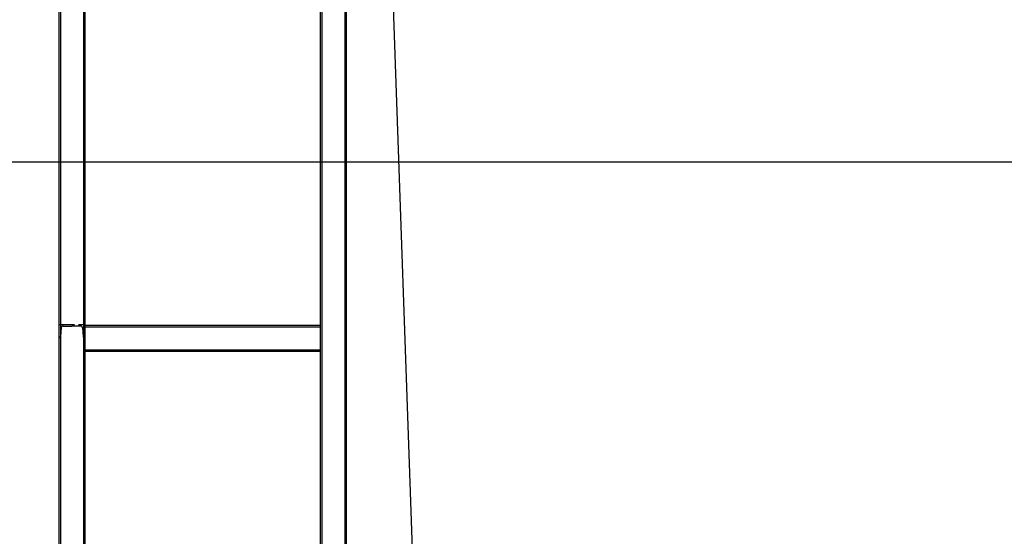
# Model space of a CAD drawing. Units: millimetres. Extents: x 18448 to 30479, y 26724 to 50651.
# Drawn here: x 24666 to 25420, y 30438 to 30833 of the extents above; entities that cross this region are included whole.
import ezdxf

# ---------------------------------------------------------------- set-up
doc = ezdxf.new("R2010")
doc.units = ezdxf.units.MM
doc.linetypes.add('ACAD_ISO02W100', pattern=[15, 12, -3])
doc.layers.add('DIMENSIONS_Ном_пера__5', color=5, linetype='Continuous', lineweight=0)
doc.layers.add('GÖRÜNMEZ', color=9, linetype='ACAD_ISO02W100')
doc.layers.add('SU', color=7, linetype='Continuous')

msp = doc.modelspace()

# ---------------------------------------------------------------- linework, layer by layer
at = {"color": 6}
msp.add_line((24944.78996, 31048.71732), (24991.22661, 29734.76949, 0.00006), dxfattribs=at)
at = {"color": 0}
for p, q in [((24696.28996, 30961.01732, 0.01715), (24696.28996, 30128.81451, -0.00433)), ((24697.48996, 30961.01732, 0.01715), (24697.48996, 30128.81451, -0.00433)), ((24715.08996, 30961.01732, 0.01715), (24715.08996, 30128.81451, -0.00433)), ((24716.28996, 30961.01732, 0.01715), (24716.28996, 30128.81451, -0.00433)), ((24896.28996, 30961.01732, 0.01715), (24896.28996, 30206.03639, -0.00433)), ((24897.48996, 30961.01732, 0.01715), (24897.48996, 30206.03639, -0.00433)), ((24915.08996, 30961.01732, 0.01715), (24915.08996, 30206.03639, -0.00433)), ((24916.28996, 30961.01732, 0.01715), (24916.28996, 30206.03639, -0.00433)), ((24896.28996, 30599.06654, -0.00433), (24716.28996, 30599.06654, -0.00433)), ((24896.28996, 30597.86654, -0.00433), (24716.28996, 30597.86654, -0.00433)), ((24896.28996, 30580.26654, -0.00433), (24716.28996, 30580.26654, -0.00433)), ((24896.28996, 30579.06654, -0.00433), (24716.28996, 30579.06654, -0.00433))]:
    msp.add_line(p, q, dxfattribs=at)
at = {"layer": 'DIMENSIONS_Ном_пера__5', "linetype": 'Continuous'}
msp.add_line((24660.48251, 30724.32843), (24682.98251, 30724.32843), dxfattribs=at)
at = {"layer": 'GÖRÜNMEZ', "color": 0}
for p, q in [((24696.28996, 30599.86654, -0.00433), (24696.28996, 30589.86654, -0.00433)), ((24696.28996, 30599.86654, -0.00433), (24716.28996, 30599.86654, -0.00433)), ((24698.03617, 30597.19414, -0.00433), (24697.58886, 30590.60275, -0.00433)), ((24699.63107, 30598.66654, -0.00433), (24706.28996, 30598.66654, -0.00433)), ((24712.94885, 30598.66654, -0.00433), (24706.28996, 30598.66654, -0.00433)), ((24714.54376, 30597.19414, -0.00433), (24714.99107, 30590.60275, -0.00433)), ((24716.28996, 30599.86654, -0.00433), (24716.28996, 30589.86654, -0.00433)), ((24696.28996, 30589.86654, -0.00433), (24696.79141, 30589.86654, -0.00433)), ((24716.28996, 30589.86654, -0.00433), (24715.78852, 30589.86654, -0.00433))]:
    msp.add_line(p, q, dxfattribs=at)
for centre, major_axis, ratio, start_param, end_param in [((24699.63107, 30597.06654, -0.00433), (-1.13137, 1.13137), 0.999999995, -0.785398166, 0.705568179), ((24712.94885, 30597.06654, -0.00433), (-1.13137, 1.13137), 0.999999997, 4.006820805, 5.497787142), ((24696.79141, 30590.66654, -0.00433), (-0.56569, 0.56569), 0.999999989, 2.356194485, 3.847160835), ((24715.78852, 30590.66654, -0.00433), (0.56569, 0.56569), 0.999999989, 2.436024472, 3.926990822)]:
    msp.add_ellipse(centre, major_axis=major_axis, ratio=ratio, start_param=start_param, end_param=end_param, dxfattribs=at)
at = {"layer": 'SU'}
msp.add_lwpolyline([(21877.84817, 30724.37345), (26541.84594, 30724.37345)], dxfattribs=at)

doc.saveas('drawing.dxf')
